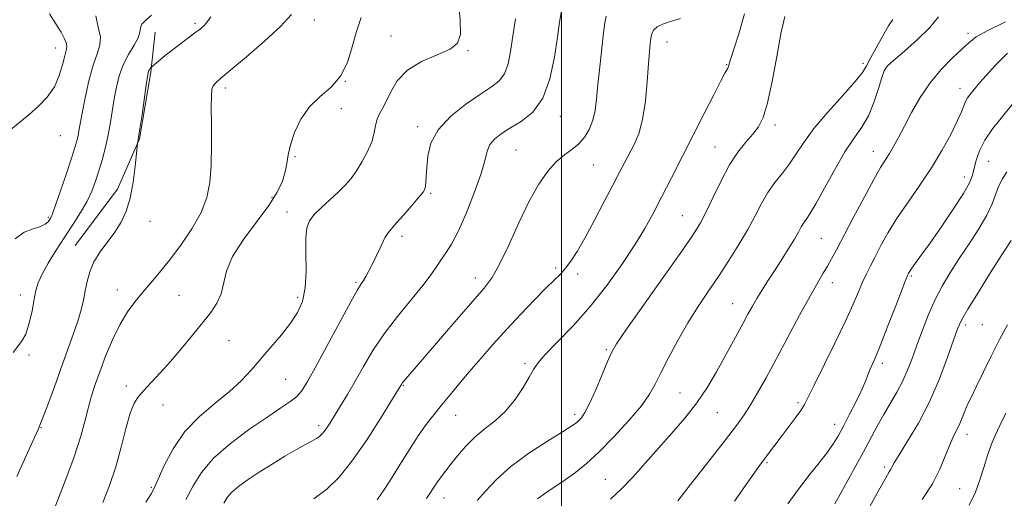
# Model space of a CAD drawing. Extents: x 2079800 to 2082700, y 324800 to 327700.
# Drawn here: x 2080339 to 2080631, y 325592 to 325734 of the extents above; entities that cross this region are included whole.
import ezdxf

# ---------------------------------------------------------------- set-up
doc = ezdxf.new("R2010")
doc.units = 0
doc.header["$MEASUREMENT"] = 0
for name, color, linetype, lineweight in [('32000', 7, 'Continuous', 0), ('DTM HARD BREAKLINE', 7, 'Continuous', 0), ('DTM SPOT ELEVATION', 2, 'Continuous', 13), ('INDEX CONTOUR', 41, 'Continuous', 13), ('INTERMEDIATE CONTOUR', 44, 'Continuous', 0)]:
    doc.layers.add(name, color=color, linetype=linetype, lineweight=lineweight)

msp = doc.modelspace()

# ---------------------------------------------------------------- linework, layer by layer
at = {"layer": '32000', "flags": 128}
msp.add_lwpolyline([(2080500, 325000), (2080500, 327500)], dxfattribs=at)
at = {"layer": 'DTM HARD BREAKLINE'}
msp.add_polyline3d([(2080379.45, 325730.77, 1146.68), (2080378.2, 325718.92, 1148.2), (2080374.79, 325699.16, 1148.05), (2080368.29, 325684.21, 1147.53), (2080355.66, 325667.48, 1147.25)], dxfattribs=at)
at = {"layer": 'DTM SPOT ELEVATION'}
for p in [(2080426.69, 325734.43, 1150.6), (2080391.29, 325733.4, 1147.7), (2080449.44, 325729.64, 1153.2), (2080531.36, 325727.83, 1162.7), (2080620.64, 325730.47, 1171.6), (2080349.94, 325726.12, 1141.3), (2080472.31, 325725.32, 1154.1), (2080549.05, 325721.13, 1163.9), (2080589.51, 325721.49, 1167.6), (2080596, 325719.68, 1170.1), (2080435.89, 325716.16, 1152), (2080400.31, 325714.21, 1150.4), (2080618.32, 325714.14, 1173.4), (2080434.74, 325708.05, 1152.7), (2080499.73, 325705.8, 1158.6), (2080457.31, 325702.71, 1155.6), (2080563.37, 325703.22, 1166.4), (2080351.26, 325700.12, 1142.8), (2080539.33, 325700.7, 1164), (2080486.51, 325695.85, 1159), (2080545.58, 325696.74, 1165.2), (2080420.9, 325693.82, 1152.2), (2080592.56, 325695.45, 1171.3), (2080509.43, 325691.41, 1160.9), (2080626.83, 325692.43, 1177), (2080619.55, 325687.86, 1175.4), (2080414.14, 325681.76, 1151.6), (2080461.24, 325682.93, 1156.2), (2080347.79, 325675.83, 1143.8), (2080418.57, 325677.46, 1153.4), (2080535.88, 325676.33, 1165.1), (2080377.91, 325674.69, 1148.6), (2080452.69, 325670.22, 1156.4), (2080577.13, 325669.58, 1171), (2080498.33, 325660.8, 1161.7), (2080474.43, 325657.81, 1159.4), (2080504.8, 325659.04, 1162.4), (2080603.84, 325658.46, 1176.2), (2080439.05, 325656.59, 1155.8), (2080580.36, 325656.46, 1172.6), (2080339.39, 325652.83, 1145.4), (2080368.24, 325654.27, 1149.3), (2080386.47, 325652.71, 1151), (2080421.69, 325652.16, 1153.6), (2080550.85, 325650.27, 1169.2), (2080619.97, 325643.89, 1180.4), (2080624.96, 325644.03, 1180.9), (2080401.37, 325639.27, 1152.9), (2080341.96, 325634.96, 1146.2), (2080513.35, 325636.56, 1165.8), (2080489.22, 325632.47, 1163.7), (2080595.23, 325632.53, 1176.4), (2080370.88, 325625.84, 1151.6), (2080418.18, 325627.76, 1155), (2080453.06, 325625.97, 1160.1), (2080535.17, 325623.74, 1169), (2080381.78, 325620.15, 1152.6), (2080570.21, 325620.88, 1173.7), (2080468.64, 325617.08, 1162.8), (2080503.98, 325617.4, 1165.6), (2080546.24, 325617.87, 1170.9), (2080427.95, 325614.03, 1157.6), (2080581.08, 325614.47, 1175.4), (2080345.57, 325613.45, 1148), (2080620.41, 325611.49, 1182.6), (2080561.01, 325603.03, 1174.2), (2080595.89, 325601.73, 1179.7), (2080513, 325598.12, 1169.2), (2080378.26, 325595.71, 1153.8), (2080618.16, 325595.39, 1183), (2080465.16, 325592.62, 1164.7)]:
    msp.add_point(p, dxfattribs=at)
at = {"layer": 'INDEX CONTOUR'}
for points in [[(2080419.949, 325736.026, 1150), (2080416.653, 325732.493, 1150), (2080411.874, 325728.078, 1150), (2080406.545, 325723.46, 1150), (2080401.925, 325719.583, 1150), (2080398.968, 325717.13, 1150), (2080397.41, 325715.752, 1150), (2080396.683, 325714.828, 1150), (2080396.302, 325713.741, 1150), (2080396.126, 325711.859, 1150), (2080396.093, 325708.544, 1150), (2080396.138, 325703.443, 1150), (2080396.163, 325697.351, 1150), (2080396.067, 325691.341, 1150), (2080395.712, 325686.219, 1150), (2080394.824, 325681.702, 1150), (2080393.096, 325677.238, 1150), (2080390.365, 325672.442, 1150), (2080387.046, 325667.603, 1150), (2080383.696, 325663.182, 1150), (2080380.755, 325659.512, 1150), (2080378.184, 325656.435, 1150), (2080375.822, 325653.666, 1150), (2080373.534, 325650.913, 1150), (2080371.279, 325647.841, 1150), (2080369.039, 325644.107, 1150), (2080366.823, 325639.533, 1150), (2080364.755, 325634.616, 1150), (2080362.987, 325630.02, 1150), (2080361.617, 325626.214, 1150), (2080360.544, 325622.888, 1150), (2080359.613, 325619.535, 1150), (2080358.642, 325615.67, 1150), (2080357.34, 325610.89, 1150), (2080355.386, 325604.813, 1150), (2080352.633, 325597.374, 1150), (2080349.622, 325589.784, 1150)], [(2080513.29, 325735.566, 1160), (2080512.902, 325733.548, 1160), (2080512.51, 325730.594, 1160), (2080511.973, 325726.011, 1160), (2080511.366, 325720.526, 1160), (2080510.822, 325715.224, 1160), (2080510.415, 325710.946, 1160), (2080509.996, 325707.566, 1160), (2080509.359, 325704.712, 1160), (2080508.337, 325702.092, 1160), (2080506.932, 325699.722, 1160), (2080505.185, 325697.693, 1160), (2080503.143, 325696.014, 1160), (2080500.878, 325694.362, 1160), (2080498.469, 325692.327, 1160), (2080495.965, 325689.529, 1160), (2080493.32, 325685.7, 1160), (2080490.465, 325680.596, 1160), (2080487.392, 325674.226, 1160), (2080484.356, 325667.584, 1160), (2080481.672, 325661.917, 1160), (2080479.473, 325658.017, 1160), (2080477.121, 325654.876, 1160), (2080469.004, 325645.519, 1160), (2080453.238, 325627.209, 1160), (2080452.764, 325626.613, 1160), (2080452.516, 325626.258, 1160), (2080452.179, 325625.693, 1160), (2080449.574, 325621.464, 1160), (2080446.289, 325616.171, 1160), (2080442.123, 325609.685, 1160), (2080437.851, 325603.496, 1160), (2080434.038, 325598.752, 1160), (2080430.418, 325595.229, 1160), (2080426.512, 325592.356, 1160)], [(2080611.924, 325735.377, 1170), (2080609.287, 325732.157, 1170), (2080605.711, 325728.568, 1170), (2080601.809, 325725.106, 1170), (2080598.566, 325722.364, 1170), (2080596.688, 325720.675, 1170), (2080595.76, 325719.323, 1170), (2080595.092, 325717.334, 1170), (2080594.116, 325714.035, 1170), (2080592.762, 325709.959, 1170), (2080591.085, 325705.943, 1170), (2080589.12, 325702.551, 1170), (2080586.827, 325699.256, 1170), (2080584.148, 325695.256, 1170), (2080581.11, 325690.081, 1170), (2080575.51, 325679.891, 1170), (2080573.734, 325676.9, 1170), (2080572.602, 325675.206, 1170), (2080571.84, 325674.111, 1170), (2080571.18, 325672.987, 1170), (2080570.362, 325671.487, 1170), (2080569.129, 325669.335, 1170), (2080567.321, 325666.385, 1170), (2080565.171, 325662.992, 1170), (2080563.009, 325659.643, 1170), (2080561.101, 325656.714, 1170), (2080559.451, 325654.153, 1170), (2080557.999, 325651.801, 1170), (2080556.674, 325649.501, 1170), (2080555.362, 325647.11, 1170), (2080553.94, 325644.488, 1170), (2080545.989, 325630.024, 1170), (2080543.314, 325625.471, 1170), (2080540.218, 325620.841, 1170), (2080536.654, 325616.294, 1170), (2080532.785, 325611.83, 1170), (2080528.82, 325607.402, 1170), (2080524.951, 325603.015, 1170), (2080521.25, 325598.871, 1170), (2080517.772, 325595.221, 1170), (2080514.554, 325592.242, 1170)], [(2080633.446, 325669.021, 1180), (2080630.538, 325664.461, 1180), (2080627.384, 325659.469, 1180), (2080623.765, 325653.688, 1180), (2080620.654, 325648.63, 1180), (2080618.738, 325645.307, 1180), (2080617.56, 325642.736, 1180), (2080616.378, 325639.435, 1180), (2080614.593, 325634.32, 1180), (2080612.171, 325627.911, 1180), (2080609.221, 325621.124, 1180), (2080605.923, 325614.794, 1180), (2080602.75, 325609.417, 1180), (2080600.245, 325605.404, 1180), (2080598.788, 325602.998, 1180), (2080598.102, 325601.762, 1180), (2080597.741, 325601.088, 1180), (2080597.264, 325600.316, 1180), (2080596.229, 325598.571, 1180), (2080594.19, 325594.921, 1180), (2080590.948, 325588.919, 1180)]]:
    msp.add_polyline3d(points, dxfattribs=at)
at = {"layer": 'INTERMEDIATE CONTOUR'}
for points in [[(2080469.372, 325740.687, 1154), (2080469.969, 325734.312, 1154), (2080470.056, 325730.065, 1154), (2080469.212, 325727.49, 1154), (2080466.967, 325725.729, 1154), (2080463.12, 325724.025, 1154), (2080458.525, 325722.035, 1154), (2080454.302, 325719.524, 1154), (2080451.31, 325716.389, 1154), (2080449.364, 325713.079, 1154), (2080448.013, 325710.178, 1154), (2080446.895, 325708.095, 1154), (2080445.975, 325706.529, 1154), (2080445.301, 325705.005, 1154), (2080444.865, 325703.134, 1154), (2080444.431, 325700.867, 1154), (2080443.707, 325698.242, 1154), (2080442.486, 325695.34, 1154), (2080440.913, 325692.395, 1154), (2080439.22, 325689.683, 1154), (2080437.564, 325687.393, 1154), (2080435.813, 325685.349, 1154), (2080433.757, 325683.292, 1154), (2080431.299, 325681.043, 1154), (2080428.776, 325678.755, 1154), (2080426.632, 325676.667, 1154), (2080425.21, 325674.854, 1154), (2080424.445, 325672.757, 1154), (2080424.167, 325669.658, 1154), (2080424.184, 325665.122, 1154), (2080424.215, 325659.864, 1154), (2080423.96, 325654.882, 1154), (2080423.158, 325650.915, 1154), (2080421.727, 325647.646, 1154), (2080419.628, 325644.493, 1154), (2080416.89, 325641.02, 1154), (2080413.804, 325637.361, 1154), (2080407.897, 325630.504, 1154), (2080404.974, 325627.368, 1154), (2080401.504, 325624.166, 1154), (2080397.214, 325620.693, 1154), (2080392.574, 325616.779, 1154), (2080388.242, 325612.269, 1154), (2080384.754, 325607.177, 1154), (2080382.157, 325602.201, 1154), (2080380.38, 325598.214, 1154), (2080379.253, 325595.732, 1154), (2080378.226, 325593.857, 1154), (2080376.657, 325591.336, 1154)], [(2080500.011, 325737.103, 1158), (2080499.438, 325733.757, 1158), (2080498.797, 325729.299, 1158), (2080497.936, 325723.405, 1158), (2080496.599, 325716.98, 1158), (2080494.498, 325711.231, 1158), (2080491.495, 325707.077, 1158), (2080488.042, 325704.273, 1158), (2080484.741, 325702.288, 1158), (2080482.082, 325700.641, 1158), (2080480.12, 325699.085, 1158), (2080478.797, 325697.428, 1158), (2080477.984, 325695.429, 1158), (2080477.249, 325692.65, 1158), (2080476.087, 325688.602, 1158), (2080474.156, 325683.083, 1158), (2080471.769, 325677.032, 1158), (2080469.401, 325671.673, 1158), (2080467.426, 325667.912, 1158), (2080465.808, 325665.388, 1158), (2080464.412, 325663.423, 1158), (2080463.051, 325661.397, 1158), (2080461.345, 325658.916, 1158), (2080458.865, 325655.645, 1158), (2080451.311, 325646.44, 1158), (2080447.373, 325641.29, 1158), (2080444.058, 325636.315, 1158), (2080441.286, 325631.629, 1158), (2080438.829, 325627.282, 1158), (2080436.519, 325623.329, 1158), (2080434.424, 325619.88, 1158), (2080431.337, 325614.913, 1158), (2080430.353, 325613.372, 1158), (2080429.6, 325612.274, 1158), (2080428.949, 325611.476, 1158), (2080428.238, 325610.836, 1158), (2080427.295, 325610.214, 1158), (2080425.948, 325609.467, 1158), (2080424.037, 325608.438, 1158), (2080421.394, 325606.966, 1158), (2080417.965, 325604.964, 1158), (2080414.118, 325602.64, 1158), (2080410.329, 325600.275, 1158), (2080407.004, 325598.098, 1158), (2080404.279, 325596.132, 1158), (2080402.216, 325594.349, 1158), (2080400.813, 325592.699, 1158), (2080399.787, 325591.047, 1158)], [(2080348.057, 325736.196, 1142), (2080350.015, 325733.213, 1142), (2080351.545, 325730.737, 1142), (2080352.57, 325728.825, 1142), (2080353.125, 325727.431, 1142), (2080353.253, 325726.427, 1142), (2080353.044, 325725.364, 1142), (2080352.594, 325723.713, 1142), (2080351.955, 325721.113, 1142), (2080350.994, 325717.898, 1142), (2080349.529, 325714.57, 1142), (2080347.441, 325711.53, 1142), (2080344.856, 325708.781, 1142), (2080341.963, 325706.224, 1142), (2080336.149, 325701.474, 1142)], [(2080378.333, 325735.8, 1146), (2080376.642, 325734.389, 1146), (2080375.515, 325733.151, 1146), (2080375.075, 325732.031, 1146), (2080374.891, 325730.79, 1146), (2080374.391, 325729.141, 1146), (2080373.178, 325726.879, 1146), (2080371.543, 325724.117, 1146), (2080369.95, 325721.051, 1146), (2080368.762, 325717.838, 1146), (2080367.925, 325714.485, 1146), (2080367.282, 325710.966, 1146), (2080366.086, 325703.509, 1146), (2080365.402, 325699.793, 1146), (2080364.602, 325696.228, 1146), (2080363.71, 325692.837, 1146), (2080362.768, 325689.622, 1146), (2080361.785, 325686.563, 1146), (2080360.641, 325683.561, 1146), (2080359.186, 325680.492, 1146), (2080357.311, 325677.251, 1146), (2080355.088, 325673.786, 1146), (2080352.63, 325670.063, 1146), (2080350.086, 325666.118, 1146), (2080347.735, 325662.287, 1146), (2080345.884, 325658.98, 1146), (2080344.738, 325656.43, 1146), (2080344.07, 325654.164, 1146), (2080343.55, 325651.536, 1146), (2080342.898, 325648.128, 1146), (2080342.057, 325644.442, 1146), (2080341.023, 325641.213, 1146), (2080339.813, 325638.959, 1146), (2080337.311, 325635.793, 1146)], [(2080361.865, 325735.59, 1144), (2080362.508, 325732.297, 1144), (2080363.176, 325729.382, 1144), (2080363.033, 325726.926, 1144), (2080362.19, 325724.37, 1144), (2080360.998, 325720.994, 1144), (2080359.767, 325716.373, 1144), (2080358.652, 325711.269, 1144), (2080357.771, 325706.732, 1144), (2080357.196, 325703.557, 1144), (2080356.838, 325701.485, 1144), (2080356.563, 325699.997, 1144), (2080356.229, 325698.558, 1144), (2080355.652, 325696.57, 1144), (2080354.642, 325693.419, 1144), (2080353.109, 325688.809, 1144), (2080351.384, 325683.713, 1144), (2080349.898, 325679.424, 1144), (2080348.968, 325676.891, 1144), (2080348.455, 325675.702, 1144), (2080348.102, 325675.103, 1144), (2080347.653, 325674.483, 1144), (2080346.849, 325673.793, 1144), (2080345.43, 325673.125, 1144), (2080343.25, 325672.469, 1144), (2080340.612, 325671.415, 1144), (2080337.929, 325669.45, 1144)], [(2080395.97, 325735.294, 1148), (2080394.995, 325733.938, 1148), (2080394.04, 325732.861, 1148), (2080392.874, 325731.817, 1148), (2080391.259, 325730.548, 1148), (2080386.537, 325726.985, 1148), (2080384.067, 325725.099, 1148), (2080381.964, 325723.442, 1148), (2080380.329, 325722.114, 1148), (2080378.609, 325720.68, 1148), (2080378.347, 325720.439, 1148), (2080378.201, 325720.254, 1148), (2080377.993, 325719.965, 1148), (2080377.742, 325719.593, 1148), (2080377.515, 325719.203, 1148), (2080377.346, 325718.737, 1148), (2080377.145, 325717.632, 1148), (2080376.793, 325715.199, 1148), (2080375.54, 325706.278, 1148), (2080374.938, 325702.103, 1148), (2080374.545, 325699.565, 1148), (2080374.332, 325698.385, 1148), (2080374.175, 325697.685, 1148), (2080374.086, 325696.858, 1148), (2080373.89, 325694.773, 1148), (2080373.516, 325691.007, 1148), (2080372.915, 325686.269, 1148), (2080372.041, 325681.554, 1148), (2080370.857, 325677.631, 1148), (2080369.341, 325674.375, 1148), (2080367.477, 325671.436, 1148), (2080363.131, 325665.59, 1148), (2080361.282, 325662.645, 1148), (2080360.02, 325659.701, 1148), (2080359.219, 325656.803, 1148), (2080358.664, 325653.997, 1148), (2080358.141, 325651.271, 1148), (2080357.481, 325648.392, 1148), (2080356.517, 325645.067, 1148), (2080355.136, 325641.068, 1148), (2080353.427, 325636.422, 1148), (2080351.532, 325631.217, 1148), (2080349.537, 325625.534, 1148), (2080347.315, 325619.415, 1148), (2080344.683, 325612.889, 1148), (2080341.581, 325606.013, 1148), (2080338.43, 325598.913, 1148)], [(2080440.578, 325735.171, 1152), (2080439.209, 325731.002, 1152), (2080437.95, 325726.427, 1152), (2080436.493, 325721.826, 1152), (2080434.46, 325717.736, 1152), (2080431.628, 325714.502, 1152), (2080428.381, 325711.686, 1152), (2080425.258, 325708.657, 1152), (2080422.709, 325704.983, 1152), (2080420.813, 325701.025, 1152), (2080419.559, 325697.345, 1152), (2080418.882, 325694.347, 1152), (2080418.495, 325691.808, 1152), (2080418.054, 325689.348, 1152), (2080417.224, 325686.613, 1152), (2080415.696, 325683.352, 1152), (2080413.165, 325679.34, 1152), (2080405.629, 325669.254, 1152), (2080402.42, 325664.232, 1152), (2080400.629, 325659.896, 1152), (2080399.037, 325653.109, 1152), (2080397.793, 325650.352, 1152), (2080395.927, 325647.63, 1152), (2080393.467, 325644.567, 1152), (2080390.486, 325640.922, 1152), (2080387.221, 325636.967, 1152), (2080383.951, 325633.107, 1152), (2080380.926, 325629.684, 1152), (2080378.282, 325626.8, 1152), (2080376.12, 325624.496, 1152), (2080374.488, 325622.674, 1152), (2080373.207, 325620.676, 1152), (2080372.04, 325617.704, 1152), (2080370.785, 325613.215, 1152), (2080369.367, 325607.681, 1152), (2080367.743, 325601.829, 1152), (2080365.892, 325596.275, 1152), (2080363.88, 325591.201, 1152)], [(2080486.401, 325734.728, 1156), (2080485.603, 325729.613, 1156), (2080484.91, 325725.085, 1156), (2080484.157, 325721.344, 1156), (2080483.12, 325718.455, 1156), (2080481.568, 325716.37, 1156), (2080479.268, 325714.571, 1156), (2080475.983, 325712.425, 1156), (2080471.683, 325709.459, 1156), (2080467.171, 325705.826, 1156), (2080463.455, 325701.838, 1156), (2080461.28, 325697.802, 1156), (2080460.332, 325694.004, 1156), (2080460.032, 325690.727, 1156), (2080459.783, 325686.34, 1156), (2080459.676, 325685.077, 1156), (2080459.487, 325684.217, 1156), (2080458.941, 325683.298, 1156), (2080457.713, 325681.789, 1156), (2080455.639, 325679.366, 1156), (2080453.19, 325676.554, 1156), (2080451.002, 325674.088, 1156), (2080449.533, 325672.466, 1156), (2080448.548, 325671.24, 1156), (2080447.637, 325669.724, 1156), (2080446.489, 325667.436, 1156), (2080443.924, 325662.063, 1156), (2080442.841, 325659.935, 1156), (2080441.95, 325658.331, 1156), (2080441.227, 325657.154, 1156), (2080440.558, 325656.146, 1156), (2080439.487, 325654.385, 1156), (2080437.474, 325650.788, 1156), (2080434.22, 325644.757, 1156), (2080430.405, 325637.626, 1156), (2080426.954, 325631.214, 1156), (2080424.543, 325626.899, 1156), (2080422.861, 325624.309, 1156), (2080421.344, 325622.634, 1156), (2080419.457, 325621.125, 1156), (2080416.762, 325619.289, 1156), (2080412.847, 325616.692, 1156), (2080407.561, 325613.064, 1156), (2080401.803, 325608.773, 1156), (2080396.733, 325604.347, 1156), (2080393.191, 325600.187, 1156), (2080390.72, 325596.199, 1156), (2080388.544, 325592.16, 1156)], [(2080535.319, 325734.81, 1162), (2080532.671, 325734.07, 1162), (2080530.281, 325733.253, 1162), (2080528.44, 325732.357, 1162), (2080527.344, 325731.375, 1162), (2080526.809, 325730.263, 1162), (2080526.557, 325728.97, 1162), (2080526.352, 325727.365, 1162), (2080526.122, 325725.004, 1162), (2080525.842, 325721.364, 1162), (2080525.471, 325716.191, 1162), (2080524.927, 325710.32, 1162), (2080524.109, 325704.855, 1162), (2080522.964, 325700.637, 1162), (2080521.607, 325697.449, 1162), (2080518.817, 325692.245, 1162), (2080517.263, 325689.26, 1162), (2080515.251, 325685.37, 1162), (2080512.622, 325680.32, 1162), (2080509.701, 325674.791, 1162), (2080506.933, 325669.699, 1162), (2080504.662, 325665.756, 1162), (2080502.819, 325662.867, 1162), (2080501.235, 325660.734, 1162), (2080499.704, 325659.018, 1162), (2080497.881, 325657.219, 1162), (2080495.388, 325654.789, 1162), (2080491.981, 325651.347, 1162), (2080487.961, 325647.159, 1162), (2080483.767, 325642.651, 1162), (2080479.766, 325638.195, 1162), (2080476.055, 325633.937, 1162), (2080472.662, 325629.967, 1162), (2080469.604, 325626.353, 1162), (2080466.856, 325623.071, 1162), (2080464.383, 325620.075, 1162), (2080462.122, 325617.27, 1162), (2080459.905, 325614.356, 1162), (2080457.535, 325610.985, 1162), (2080454.897, 325606.953, 1162), (2080452.189, 325602.65, 1162), (2080449.692, 325598.608, 1162), (2080447.549, 325595.191, 1162), (2080445.364, 325592.081, 1162)], [(2080554.367, 325736.211, 1164), (2080552.656, 325730.247, 1164), (2080550.121, 325722.339, 1164), (2080549.705, 325720.986, 1164), (2080549.517, 325720.437, 1164), (2080549.258, 325719.927, 1164), (2080548.634, 325718.782, 1164), (2080547.348, 325716.355, 1164), (2080545.201, 325712.199, 1164), (2080542.382, 325706.685, 1164), (2080532.635, 325687.54, 1164), (2080529.726, 325681.851, 1164), (2080527.217, 325677.02, 1164), (2080524.73, 325672.523, 1164), (2080521.775, 325667.647, 1164), (2080517.981, 325661.892, 1164), (2080513.481, 325655.61, 1164), (2080508.53, 325649.364, 1164), (2080503.444, 325643.67, 1164), (2080498.784, 325638.838, 1164), (2080495.174, 325635.128, 1164), (2080492.997, 325632.619, 1164), (2080491.687, 325630.666, 1164), (2080490.442, 325628.439, 1164), (2080488.622, 325625.353, 1164), (2080486.236, 325621.793, 1164), (2080483.458, 325618.383, 1164), (2080480.457, 325615.58, 1164), (2080477.39, 325613.153, 1164), (2080474.406, 325610.701, 1164), (2080471.648, 325607.95, 1164), (2080469.214, 325605.128, 1164), (2080467.19, 325602.593, 1164), (2080465.613, 325600.581, 1164), (2080464.306, 325598.855, 1164), (2080463.045, 325597.061, 1164), (2080459.998, 325592.44, 1164)], [(2080566.282, 325735.431, 1166), (2080565.163, 325730.326, 1166), (2080563.886, 325723.516, 1166), (2080562.537, 325716.172, 1166), (2080561.189, 325709.798, 1166), (2080559.875, 325705.492, 1166), (2080558.466, 325702.723, 1166), (2080556.795, 325700.553, 1166), (2080554.745, 325698.162, 1166), (2080552.398, 325695.187, 1166), (2080549.891, 325691.389, 1166), (2080547.362, 325686.701, 1166), (2080544.992, 325681.781, 1166), (2080542.965, 325677.468, 1166), (2080541.278, 325674.203, 1166), (2080539.18, 325670.843, 1166), (2080535.732, 325665.851, 1166), (2080530.419, 325658.314, 1166), (2080519.351, 325642.639, 1166), (2080516.361, 325638.294, 1166), (2080514.827, 325635.7, 1166), (2080513.677, 325633.091, 1166), (2080512.079, 325629.188, 1166), (2080510.184, 325624.645, 1166), (2080508.382, 325620.6, 1166), (2080506.985, 325617.921, 1166), (2080505.958, 325616.398, 1166), (2080505.182, 325615.549, 1166), (2080504.435, 325614.894, 1166), (2080503.073, 325613.954, 1166), (2080500.351, 325612.248, 1166), (2080495.834, 325609.454, 1166), (2080490.341, 325605.869, 1166), (2080485.004, 325601.947, 1166), (2080480.725, 325598.108, 1166), (2080477.487, 325594.638, 1166), (2080475.046, 325591.789, 1166)], [(2080598.327, 325734.574, 1168), (2080597.101, 325732.639, 1168), (2080595.343, 325729.657, 1168), (2080593.379, 325726.166, 1168), (2080591.694, 325723.029, 1168), (2080590.552, 325720.805, 1168), (2080589.317, 325718.821, 1168), (2080587.135, 325716.096, 1168), (2080583.467, 325711.968, 1168), (2080579.049, 325707.021, 1168), (2080574.934, 325702.154, 1168), (2080571.907, 325698.072, 1168), (2080569.685, 325694.691, 1168), (2080567.723, 325691.731, 1168), (2080565.596, 325688.935, 1168), (2080563.376, 325686.132, 1168), (2080561.259, 325683.174, 1168), (2080559.361, 325679.927, 1168), (2080557.475, 325676.312, 1168), (2080555.317, 325672.262, 1168), (2080552.683, 325667.768, 1168), (2080549.708, 325663.039, 1168), (2080546.607, 325658.339, 1168), (2080543.557, 325653.841, 1168), (2080540.551, 325649.345, 1168), (2080537.546, 325644.561, 1168), (2080534.549, 325639.351, 1168), (2080531.778, 325634.193, 1168), (2080529.503, 325629.715, 1168), (2080527.823, 325626.302, 1168), (2080526.15, 325623.339, 1168), (2080523.722, 325619.967, 1168), (2080520.032, 325615.599, 1168), (2080515.598, 325610.769, 1168), (2080511.191, 325606.292, 1168), (2080507.408, 325602.787, 1168), (2080504.148, 325600.108, 1168), (2080501.133, 325597.918, 1168), (2080495.374, 325594.064, 1168), (2080492.952, 325592.282, 1168)], [(2080631.758, 325733.848, 1172), (2080626.517, 325731.318, 1172), (2080623.107, 325729.377, 1172), (2080620.868, 325727.665, 1172), (2080618.758, 325725.68, 1172), (2080615.984, 325723.019, 1172), (2080612.734, 325719.677, 1172), (2080609.446, 325715.748, 1172), (2080606.482, 325711.378, 1172), (2080603.921, 325706.949, 1172), (2080601.768, 325702.894, 1172), (2080600.011, 325699.553, 1172), (2080598.566, 325696.882, 1172), (2080597.332, 325694.744, 1172), (2080594.736, 325690.592, 1172), (2080592.687, 325687.043, 1172), (2080589.817, 325681.769, 1172), (2080586.614, 325675.723, 1172), (2080581.656, 325666.244, 1172), (2080580.199, 325663.506, 1172), (2080579.002, 325661.388, 1172), (2080577.722, 325659.271, 1172), (2080576.07, 325656.515, 1172), (2080573.776, 325652.472, 1172), (2080570.69, 325646.779, 1172), (2080563.732, 325633.725, 1172), (2080560.748, 325628.231, 1172), (2080558.237, 325623.763, 1172), (2080556.114, 325620.186, 1172), (2080554.204, 325617.232, 1172), (2080551.952, 325614.101, 1172), (2080548.71, 325609.86, 1172), (2080544.13, 325603.971, 1172), (2080539.035, 325597.467, 1172), (2080534.544, 325591.775, 1172)], [(2080632.337, 325724.507, 1174), (2080628.804, 325720.993, 1174), (2080626.005, 325717.913, 1174), (2080624.094, 325715.706, 1174), (2080622.854, 325714.217, 1174), (2080621.21, 325712.197, 1174), (2080620.516, 325711.259, 1174), (2080619.924, 325710.221, 1174), (2080619.398, 325708.939, 1174), (2080618.685, 325707.097, 1174), (2080617.471, 325704.333, 1174), (2080615.523, 325700.421, 1174), (2080612.916, 325695.669, 1174), (2080609.8, 325690.522, 1174), (2080606.356, 325685.366, 1174), (2080602.871, 325680.37, 1174), (2080599.663, 325675.648, 1174), (2080596.979, 325671.309, 1174), (2080594.809, 325667.45, 1174), (2080593.071, 325664.161, 1174), (2080591.677, 325661.461, 1174), (2080590.497, 325659.069, 1174), (2080589.39, 325656.627, 1174), (2080588.187, 325653.761, 1174), (2080586.599, 325650.035, 1174), (2080584.306, 325644.998, 1174), (2080581.175, 325638.512, 1174), (2080574.988, 325626.015, 1174), (2080573.254, 325622.46, 1174), (2080572.165, 325620.346, 1174), (2080571.032, 325618.557, 1174), (2080569.342, 325616.223, 1174), (2080567.27, 325613.484, 1174), (2080565.167, 325610.726, 1174), (2080563.321, 325608.275, 1174), (2080559.38, 325602.991, 1174), (2080557.877, 325600.917, 1174), (2080551.348, 325591.613, 1174)], [(2080634.171, 325709.8, 1176), (2080630.854, 325705.781, 1176), (2080627.954, 325702.128, 1176), (2080625.662, 325698.757, 1176), (2080624.1, 325695.616, 1176), (2080623.119, 325692.786, 1176), (2080621.987, 325688.36, 1176), (2080621.094, 325686.122, 1176), (2080619.3, 325682.903, 1176), (2080616.305, 325678.256, 1176), (2080612.704, 325672.964, 1176), (2080609.315, 325668.12, 1176), (2080606.787, 325664.577, 1176), (2080604.016, 325660.763, 1176), (2080603.381, 325659.847, 1176), (2080603.04, 325659.305, 1176), (2080602.861, 325658.978, 1176), (2080602.682, 325658.594, 1176), (2080602.205, 325657.408, 1176), (2080601.103, 325654.555, 1176), (2080599.196, 325649.576, 1176), (2080596.901, 325643.616, 1176), (2080594.786, 325638.225, 1176), (2080593.284, 325634.567, 1176), (2080591.555, 325630.595, 1176), (2080590.002, 325626.78, 1176), (2080588.825, 325624.12, 1176), (2080587.229, 325620.794, 1176), (2080585.424, 325617.203, 1176), (2080583.7, 325613.873, 1176), (2080582.235, 325611.162, 1176), (2080580.772, 325608.759, 1176), (2080578.945, 325606.184, 1176), (2080576.487, 325603.053, 1176), (2080573.544, 325599.372, 1176), (2080570.359, 325595.241, 1176), (2080567.157, 325590.802, 1176)], [(2080632.151, 325689.341, 1178), (2080630.854, 325687.262, 1178), (2080629.748, 325685.022, 1178), (2080627.843, 325679.828, 1178), (2080626.289, 325676.476, 1178), (2080623.917, 325672.431, 1178), (2080621.033, 325668.002, 1178), (2080618.085, 325663.607, 1178), (2080615.434, 325659.535, 1178), (2080613.081, 325655.596, 1178), (2080610.941, 325651.479, 1178), (2080608.947, 325646.982, 1178), (2080607.119, 325642.349, 1178), (2080605.497, 325637.935, 1178), (2080604.085, 325634.008, 1178), (2080602.737, 325630.48, 1178), (2080601.265, 325627.179, 1178), (2080599.536, 325623.947, 1178), (2080595.66, 325617.376, 1178), (2080593.731, 325613.904, 1178), (2080589.679, 325606.301, 1178), (2080587.402, 325602.123, 1178), (2080581.16, 325590.826, 1178)], [(2080632.393, 325643.993, 1182), (2080630.015, 325639.619, 1182), (2080627.506, 325634.628, 1182), (2080623.114, 325625.516, 1182), (2080621.762, 325622.819, 1182), (2080620.877, 325621.098, 1182), (2080620.192, 325619.634, 1182), (2080619.487, 325617.872, 1182), (2080618.726, 325615.903, 1182), (2080617.92, 325613.984, 1182), (2080617.071, 325612.26, 1182), (2080616.15, 325610.439, 1182), (2080615.122, 325608.12, 1182), (2080613.915, 325604.999, 1182), (2080612.317, 325601.165, 1182), (2080610.078, 325596.807, 1182), (2080607.072, 325592.111, 1182)], [(2080631.932, 325617.745, 1184), (2080630.119, 325614.052, 1184), (2080628.735, 325611.151, 1184), (2080627.579, 325608.358, 1184), (2080626.481, 325605.144, 1184), (2080625.368, 325601.595, 1184), (2080624.203, 325597.953, 1184), (2080622.88, 325594.348, 1184), (2080621.05, 325590.463, 1184)]]:
    msp.add_polyline3d(points, dxfattribs=at)

doc.saveas('drawing.dxf')
